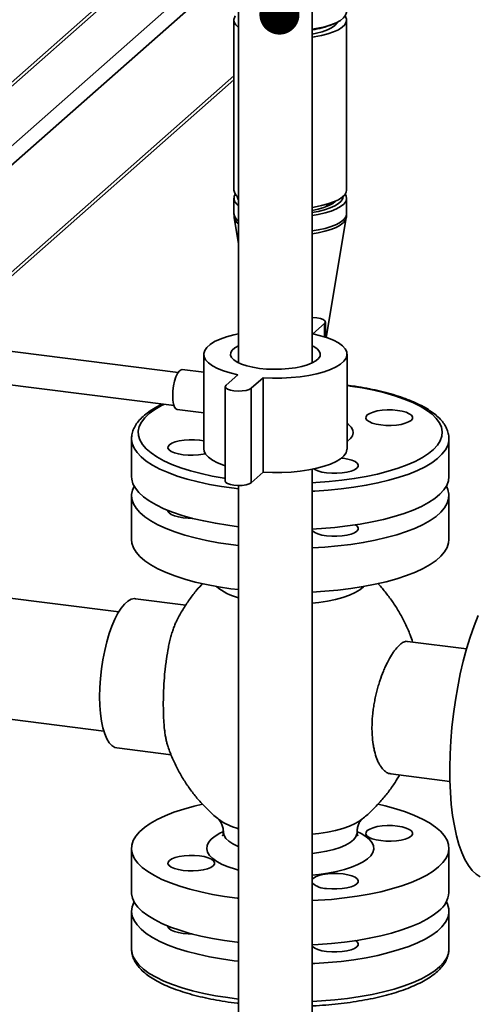
# Paper-space layout 'Blatt1' of a CAD drawing. Units: millimetres. Extents: x 0 to 6300, y 0 to 4455.
# Drawn here: x 4957 to 5094, y 2546 to 2841 of the extents above; entities that cross this region are included whole.
import ezdxf

# ---------------------------------------------------------------- set-up
doc = ezdxf.new("R2010")
doc.units = ezdxf.units.MM
doc.layers.add('1', color=7, linetype='Continuous')
doc.dimstyles.new('SLDDIMSTYLE2', dxfattribs={"dimtxt": 0.18, "dimasz": 12, "dimexe": 0, "dimexo": 0.0625, "dimgap": 0, "dimtad": 0, "dimtih": 1, "dimtoh": 1, "dimdec": 0, "dimrnd": 1e-09, "dimzin": 0, "dimdsep": 46, "dimtxsty": 'Standard', "dimblk1": 'DOT', "dimblk2": 'DOT', "dimsah": 1, "dimcen": 0.09, "dimadec": 0, "dimazin": 0, "dimtfac": 12, "dimtdec": 0, "dimtofl": 0, "dimtmove": 0, "dimatfit": 3, "dimldrblk": 'DOT', "dimfxl": 1, "dimfrac": 2, "dimtolj": 1, "dimtzin": 0, "dimarcsym": 0})

# ---------------------------------------------------------------- blocks, each defined once
blk = doc.blocks.new('_Dot')
at = {"color": 0, "linetype": 'ByBlock', "lineweight": -2}
blk.add_line((-0.5, 0), (-1, 0), dxfattribs=at)
at = {"color": 0, "linetype": 'ByBlock', "const_width": 0.5}
blk.add_lwpolyline([(-0.25, 0, 1), (0.25, 0, 1)], format="xyb", close=True, dxfattribs=at)

psp = doc.layouts.new('Blatt1')

# ---------------------------------------------------------------- linework, layer by layer
at = {"color": 7, "linetype": 'Continuous', "lineweight": 35, "ltscale": 15}
for p, q in [((5045.01, 2737.97), (5045.01, 2900.17)), ((5023.01, 2881.51), (5023.01, 2737.97)), ((5004.54, 2865.64), (4828.23, 2710.14)), ((5005.71, 2865.49), (4830.21, 2710.72)), ((5019.73, 2859.94), (4847.98, 2708.48)), ((5021.43, 2855.78), (4850.79, 2705.29)), ((5021.61, 2840.63), (5021.61, 2789.72)), ((5050.99, 2839.28), (5051.78, 2839.62)), ((5055.31, 2789.72), (5055.31, 2840.63)), ((5021.61, 2823.89), (4931.44, 2744.37)), ((4932.6, 2744.22), (5021.61, 2822.72)), ((5021.61, 2787.29), (5021.61, 2782.65)), ((5055.31, 2782.65), (5055.31, 2787.29)), ((5021.63, 2782.63), (5021.72, 2781.44)), ((5049.91, 2785.01), (5049.06, 2785.36)), ((5021.71, 2781.45), (5023.01, 2773.68)), ((5049.19, 2745.6), (5055.21, 2781.45)), ((5049, 2745.66), (5049, 2750.24)), ((5045.21, 2746.65), (5048.74, 2749.77)), ((5048.74, 2749.77), (5048.74, 2745.75)), ((5004.92, 2735.11), (4911.16, 2746.92)), ((5012.56, 2740.55), (5012.56, 2712.26)), ((5055.46, 2712.26), (5055.46, 2740.55)), ((4909.91, 2737), (5003.67, 2725.19)), ((5012.56, 2735.16), (5006.15, 2735.96)), ((5022.82, 2734.45), (5019.29, 2731.33)), ((5026.77, 2730.39), (5030.31, 2733.51)), ((5030.31, 2733.51), (5030.31, 2705.22)), ((5019.03, 2730.86), (5019.03, 2702.57)), ((5026.77, 2730.39), (5026.77, 2702.1)), ((5004.65, 2724.06), (5012.56, 2723.06)), ((4990.96, 2715.24), (4990.96, 2703.93)), ((5085.96, 2703.93), (5085.96, 2715.24)), ((5045.01, 2448.28), (5045.01, 2706.13)), ((5026.77, 2702.1), (5030.31, 2705.22)), ((5023.01, 2700.27), (5021.66, 2700.43)), ((5023.01, 2701.24), (5023.01, 2448.28)), ((4990.96, 2698.27), (4990.96, 2685.07)), ((5085.96, 2685.07), (5085.96, 2698.27)), ((4987.13, 2663.48), (4949.51, 2668.22)), ((5007.21, 2665.49), (4992.16, 2667.38)), ((5091.25, 2652.38), (5073.57, 2654.61)), ((4945.01, 2632.5), (4982.63, 2627.76)), ((4986.54, 2622.74), (5002.8, 2620.69)), ((5068.57, 2614.92), (5086.25, 2612.69)), ((4990.96, 2592.67), (4990.96, 2579.48)), ((5085.96, 2579.48), (5085.96, 2592.67)), ((4990.96, 2573.82), (4990.96, 2562.5)), ((5085.96, 2562.5), (5085.96, 2573.82)), ((5021.66, 2559.01), (5023.01, 2558.85))]:
    psp.add_line(p, q, dxfattribs=at)
at = {"color": 7, "linetype": 'Continuous', "lineweight": 35, "ltscale": 15, "flags": 128}
for points in [[(5022.01, 2841.85), (5021.88, 2841.63), (5021.62, 2840.82), (5021.72, 2840), (5022.17, 2839.19), (5022.98, 2838.42), (5023.01, 2838.39)], [(5055.31, 2843.06), (5055.3, 2842.88), (5055.04, 2842.06), (5054.43, 2841.27), (5053.47, 2840.51), (5052.2, 2839.81), (5050.63, 2839.18), (5048.81, 2838.63), (5046.76, 2838.18), (5045.01, 2837.89)], [(5045.01, 2835.46), (5045.67, 2835.56), (5047.81, 2835.96), (5049.75, 2836.46), (5051.45, 2837.06), (5052.88, 2837.73), (5053.99, 2838.46), (5054.78, 2839.23), (5055.21, 2840.04), (5055.29, 2840.86), (5055.02, 2841.68), (5054.91, 2841.85)], [(5045.01, 2836.42), (5046.28, 2836.66), (5048.05, 2837.12), (5049.58, 2837.66), (5050.84, 2838.28), (5051.79, 2838.95), (5052.41, 2839.67), (5052.58, 2840)], [(5022.01, 2788.51), (5021.69, 2787.85), (5021.63, 2787.03), (5021.92, 2786.22), (5022.56, 2785.43), (5023.01, 2785.05)], [(5045.01, 2784.55), (5045.67, 2784.65), (5047.81, 2785.05), (5049.75, 2785.55), (5051.45, 2786.15), (5052.88, 2786.81), (5053.99, 2787.55), (5054.78, 2788.32), (5055.21, 2789.13), (5055.31, 2789.72)], [(5045.01, 2782.12), (5046.85, 2782.42), (5048.89, 2782.88), (5050.7, 2783.43), (5052.26, 2784.07), (5053.52, 2784.77), (5054.46, 2785.53), (5055.06, 2786.33), (5055.3, 2787.14), (5055.19, 2787.96), (5054.91, 2788.51)], [(5045.01, 2783.03), (5046.82, 2783.35), (5048.74, 2783.81), (5050.42, 2784.37), (5051.84, 2785), (5052.95, 2785.7), (5053.75, 2786.44), (5054.2, 2787.22), (5054.31, 2787.82)], [(5045.01, 2783.62), (5046.86, 2784), (5048.56, 2784.49), (5050.01, 2785.05), (5051.17, 2785.69), (5052.02, 2786.38), (5052.04, 2786.4)], [(5050.4, 2785.24), (5049.97, 2785.45), (5049.74, 2785.55)], [(5045.01, 2777.48), (5046.85, 2777.78), (5048.89, 2778.24), (5050.7, 2778.79), (5052.26, 2779.43), (5053.52, 2780.13), (5054.46, 2780.89), (5055.06, 2781.68), (5055.3, 2782.5), (5055.31, 2782.65)], [(5045.01, 2776.62), (5046.81, 2776.92), (5048.84, 2777.37), (5050.65, 2777.92), (5052.2, 2778.56), (5053.45, 2779.26), (5054.39, 2780.01), (5054.98, 2780.8), (5055.21, 2781.44)], [(5048.74, 2749.77), (5049, 2750.17), (5048.86, 2750.59), (5048.34, 2750.97), (5047.5, 2751.28), (5046.41, 2751.48), (5045.19, 2751.57), (5045.01, 2751.57)], [(5023.01, 2746.69), (5021.61, 2746.38), (5019.42, 2745.79), (5017.48, 2745.1), (5015.83, 2744.34), (5014.49, 2743.51), (5013.49, 2742.63), (5012.85, 2741.71), (5012.58, 2740.78), (5012.67, 2739.84), (5013.14, 2738.91), (5013.96, 2738.01), (5015.14, 2737.15), (5016.64, 2736.35), (5018.44, 2735.63), (5020.52, 2734.99), (5022.82, 2734.45)], [(5030.31, 2733.51), (5033.11, 2733.4), (5035.94, 2733.43), (5038.73, 2733.57), (5041.43, 2733.84), (5044.01, 2734.22), (5046.42, 2734.71), (5048.61, 2735.31), (5050.55, 2735.99), (5052.2, 2736.76), (5053.54, 2737.59), (5054.53, 2738.47), (5055.18, 2739.38), (5055.45, 2740.32), (5055.36, 2741.26), (5054.89, 2742.19), (5054.07, 2743.09), (5052.89, 2743.94), (5051.39, 2744.74), (5049.59, 2745.47), (5047.51, 2746.1), (5045.21, 2746.65)], [(5023.01, 2743.13), (5022.99, 2743.11), (5021.87, 2742.47), (5021.08, 2741.78), (5020.65, 2741.05), (5020.58, 2740.31), (5020.88, 2739.58), (5021.54, 2738.87), (5022.53, 2738.21), (5023.84, 2737.61), (5025.43, 2737.1), (5027.25, 2736.67), (5029.26, 2736.35)], [(5029.26, 2736.35), (5031.39, 2736.15), (5033.6, 2736.07), (5035.82, 2736.11), (5037.99, 2736.26), (5040.05, 2736.54), (5041.95, 2736.93), (5043.63, 2737.41), (5045.04, 2737.98), (5046.16, 2738.62), (5046.95, 2739.31), (5047.38, 2740.04), (5047.45, 2740.78), (5047.15, 2741.51), (5046.49, 2742.22), (5045.49, 2742.88), (5045.01, 2743.13)], [(5003.28, 2728.14), (5003.34, 2729.61), (5003.54, 2731.1), (5003.85, 2732.52), (5004.26, 2733.78), (5004.74, 2734.81), (5005.26, 2735.54), (5005.79, 2735.92), (5006.15, 2735.96)], [(5019.29, 2731.33), (5019.03, 2730.92), (5019.17, 2730.51), (5019.68, 2730.13), (5020.53, 2729.82), (5021.61, 2729.61), (5022.84, 2729.53), (5024.08, 2729.57), (5025.22, 2729.74), (5026.15, 2730.03), (5026.77, 2730.39)], [(5045.01, 2702.12), (5046.14, 2702.18), (5050.07, 2702.46), (5053.91, 2702.86), (5057.64, 2703.37), (5061.21, 2703.99), (5064.6, 2704.71), (5067.79, 2705.53), (5070.75, 2706.44), (5073.46, 2707.43), (5075.89, 2708.5), (5078.03, 2709.64), (5079.86, 2710.83), (5081.36, 2712.08), (5082.54, 2713.36), (5083.36, 2714.68), (5083.83, 2716.01), (5083.95, 2717.35), (5083.72, 2718.69), (5083.12, 2720.02), (5082.18, 2721.32), (5080.9, 2722.59), (5079.28, 2723.82), (5077.35, 2725), (5075.11, 2726.11), (5072.58, 2727.16), (5069.79, 2728.12), (5066.75, 2729), (5063.49, 2729.79), (5060.04, 2730.48), (5056.41, 2731.06), (5055.46, 2731.19)], [(5004.65, 2724.06), (5004.26, 2724.23), (5003.85, 2724.77), (5003.54, 2725.65), (5003.34, 2726.79), (5003.28, 2728.14)], [(5000.66, 2725.57), (4999.92, 2725.19), (4997.93, 2724.02), (4996.26, 2722.8), (4994.92, 2721.53), (4993.92, 2720.23), (4993.27, 2718.91), (4992.98, 2717.57), (4993.04, 2716.23), (4993.45, 2714.9), (4994.22, 2713.58), (4995.33, 2712.29), (4996.78, 2711.04), (4998.56, 2709.83), (5000.65, 2708.69), (5003.03, 2707.61), (5005.7, 2706.6), (5008.62, 2705.68), (5011.77, 2704.84), (5015.13, 2704.1), (5018.67, 2703.47), (5019.03, 2703.41)], [(5061.53, 2722.41), (5062.25, 2722.87), (5063.25, 2723.27), (5064.5, 2723.59), (5065.93, 2723.8), (5067.47, 2723.91), (5069.04, 2723.89), (5070.55, 2723.77), (5071.95, 2723.53), (5073.15, 2723.19), (5074.1, 2722.77), (5074.74, 2722.3), (5075.05, 2721.79), (5075.01, 2721.26), (5074.63, 2720.76), (5073.91, 2720.29), (5072.91, 2719.89), (5071.66, 2719.58), (5070.23, 2719.36), (5068.69, 2719.26), (5067.12, 2719.27), (5065.6, 2719.4), (5064.21, 2719.64), (5063.01, 2719.97), (5062.06, 2720.39), (5061.42, 2720.87), (5061.11, 2721.38), (5061.15, 2721.9), (5061.53, 2722.41)], [(5055.46, 2719.86), (5055.92, 2719.52), (5056.74, 2718.7), (5057.21, 2717.86), (5057.33, 2717), (5057.11, 2716.14), (5056.53, 2715.31), (5055.62, 2714.5), (5055.46, 2714.39)], [(5021.66, 2700.43), (5017.91, 2700.96), (5014.3, 2701.61), (5010.88, 2702.35), (5007.65, 2703.19), (5004.66, 2704.11), (5001.91, 2705.12), (4999.44, 2706.21), (4997.26, 2707.36), (4995.38, 2708.57), (4993.82, 2709.83), (4992.59, 2711.13), (4991.7, 2712.46), (4991.15, 2713.81), (4990.96, 2715.17), (4990.96, 2715.25)], [(5013.02, 2710.8), (5012.41, 2710.66), (5010.98, 2710.45), (5009.45, 2710.34), (5007.88, 2710.36), (5006.36, 2710.49), (5004.97, 2710.72), (5003.77, 2711.06), (5002.82, 2711.48), (5002.17, 2711.95), (5001.86, 2712.46), (5001.9, 2712.99), (5002.29, 2713.49), (5003, 2713.96), (5004.01, 2714.36), (5005.26, 2714.67), (5006.69, 2714.89), (5008.23, 2714.99), (5009.79, 2714.98), (5011.31, 2714.85), (5012.56, 2714.64)], [(5085.96, 2715.2), (5085.92, 2714.63), (5085.59, 2713.27), (5084.91, 2711.93), (5083.88, 2710.61), (5082.52, 2709.32), (5080.83, 2708.08), (5078.83, 2706.9), (5076.53, 2705.77), (5073.94, 2704.71), (5071.1, 2703.74), (5068.01, 2702.84), (5064.7, 2702.04), (5061.2, 2701.34), (5057.53, 2700.74), (5053.72, 2700.25), (5049.8, 2699.86), (5045.79, 2699.6), (5045.01, 2699.56)], [(5012.56, 2712.26), (5012.67, 2711.55), (5013.14, 2710.62), (5013.96, 2709.72), (5015.14, 2708.87), (5016.64, 2708.07), (5018.44, 2707.35), (5019.03, 2707.15)], [(5030.31, 2705.22), (5033.11, 2705.12), (5035.94, 2705.14), (5038.73, 2705.29), (5041.43, 2705.55), (5044.01, 2705.94), (5046.42, 2706.43), (5048.61, 2707.02), (5050.55, 2707.71), (5052.2, 2708.47), (5053.54, 2709.3), (5054.53, 2710.18), (5055.18, 2711.1), (5055.45, 2712.03), (5055.46, 2712.26)], [(5053.79, 2709.49), (5054.3, 2709.43), (5055.7, 2709.2), (5056.9, 2708.86), (5057.85, 2708.44), (5058.49, 2707.97), (5058.8, 2707.46), (5058.76, 2706.93), (5058.38, 2706.43), (5057.66, 2705.96), (5056.66, 2705.56), (5055.41, 2705.25), (5053.98, 2705.03), (5052.44, 2704.93), (5050.87, 2704.94), (5049.35, 2705.07), (5047.96, 2705.31), (5046.76, 2705.64), (5045.81, 2706.06), (5045.53, 2706.23)], [(5023.01, 2688.95), (5019.77, 2689.37), (5016.08, 2689.96), (5012.56, 2690.65), (5009.24, 2691.44), (5006.13, 2692.33), (5003.25, 2693.3), (5000.64, 2694.34), (4998.31, 2695.46), (4996.28, 2696.64), (4994.56, 2697.88), (4993.16, 2699.16), (4992.1, 2700.48), (4991.38, 2701.82), (4991.01, 2703.17), (4990.96, 2703.93)], [(5085.96, 2703.93), (5085.8, 2702.63), (5085.29, 2701.28), (5084.44, 2699.95), (5083.24, 2698.65), (5081.71, 2697.38), (5079.87, 2696.17), (5077.71, 2695.01), (5075.27, 2693.92), (5072.55, 2692.9), (5069.58, 2691.97), (5066.38, 2691.12), (5062.98, 2690.36), (5059.39, 2689.71), (5055.65, 2689.17), (5051.78, 2688.73), (5047.81, 2688.4), (5044.85, 2688.24)], [(4991.72, 2701.1), (4991.21, 2699.9), (4990.97, 2698.54), (4991.07, 2697.18), (4991.53, 2695.82), (4992.33, 2694.49), (4993.48, 2693.18), (4994.96, 2691.91), (4996.76, 2690.69), (4998.87, 2689.52), (5001.27, 2688.42), (5003.95, 2687.39), (5006.88, 2686.44), (5010.05, 2685.58), (5013.43, 2684.81), (5016.99, 2684.15), (5020.71, 2683.58), (5023.01, 2683.3)], [(5019.03, 2702.57), (5019.17, 2702.22), (5019.68, 2701.84), (5020.53, 2701.53), (5021.61, 2701.33), (5022.84, 2701.24), (5024.08, 2701.29), (5025.22, 2701.46), (5026.15, 2701.74), (5026.77, 2702.1)], [(5045.01, 2682.59), (5048.81, 2682.82), (5052.75, 2683.17), (5056.59, 2683.64), (5060.3, 2684.21), (5063.85, 2684.89), (5067.2, 2685.66), (5070.35, 2686.53), (5073.26, 2687.49), (5075.91, 2688.53), (5078.28, 2689.64), (5080.36, 2690.81), (5082.13, 2692.04), (5083.57, 2693.31), (5084.68, 2694.62), (5085.45, 2695.96), (5085.87, 2697.32), (5085.94, 2698.68), (5085.66, 2700.04), (5085.19, 2701.1)], [(5001.84, 2693.81), (5001.86, 2693.61), (5002.17, 2693.1), (5002.82, 2692.62), (5003.77, 2692.2), (5004.97, 2691.87), (5006.36, 2691.63), (5007.88, 2691.5), (5009.1, 2691.48)], [(5058.38, 2687.57), (5058.76, 2688.08), (5058.8, 2688.6), (5058.49, 2689.11), (5058, 2689.5)], [(5045.01, 2687.86), (5045.17, 2687.68), (5045.81, 2687.2), (5046.76, 2686.79), (5047.96, 2686.45), (5049.35, 2686.21), (5050.87, 2686.08), (5052.44, 2686.07), (5053.98, 2686.17), (5055.41, 2686.39), (5056.66, 2686.7), (5057.66, 2687.11), (5058.38, 2687.57)], [(4990.96, 2685.07), (4991.07, 2683.98), (4991.53, 2682.62), (4992.33, 2681.29), (4993.48, 2679.98), (4994.96, 2678.71), (4996.76, 2677.49), (4998.87, 2676.32), (5001.27, 2675.22), (5003.95, 2674.19), (5006.88, 2673.24), (5010.05, 2672.38), (5013.43, 2671.61), (5016.99, 2670.95), (5020.71, 2670.38), (5023.01, 2670.1)], [(5045.01, 2669.39), (5048.81, 2669.62), (5052.75, 2669.97), (5056.59, 2670.44), (5060.3, 2671.01), (5063.85, 2671.69), (5067.2, 2672.46), (5070.35, 2673.34), (5073.26, 2674.29), (5075.91, 2675.33), (5078.28, 2676.44), (5080.36, 2677.61), (5082.13, 2678.84), (5083.57, 2680.11), (5084.68, 2681.43), (5085.45, 2682.76), (5085.87, 2684.12), (5085.96, 2685.07)], [(5060.52, 2671.05), (5060.4, 2670.93), (5059.31, 2670.05), (5057.9, 2669.22), (5056.2, 2668.46), (5054.23, 2667.77), (5052.02, 2667.17), (5049.6, 2666.66), (5047.02, 2666.25), (5045.01, 2666.02)], [(4992.16, 2667.38), (4991.81, 2667.4), (4990.84, 2667.21), (4989.85, 2666.67), (4988.85, 2665.79), (4987.86, 2664.58), (4986.89, 2663.07), (4985.96, 2661.27), (4985.09, 2659.21), (4984.28, 2656.93), (4983.55, 2654.47), (4982.91, 2651.85), (4982.38, 2649.13), (4981.95, 2646.35), (4981.64, 2643.54), (4981.46, 2640.76), (4981.39, 2638.04), (4981.46, 2635.44), (4981.64, 2632.99), (4981.95, 2630.73), (4982.38, 2628.69), (4982.91, 2626.91), (4983.55, 2625.42), (4984.28, 2624.24), (4985.09, 2623.39), (4985.96, 2622.88), (4986.54, 2622.74)], [(5094.71, 2662.37), (5093.48, 2659.25), (5092.33, 2655.91), (5091.26, 2652.39), (5090.27, 2648.7), (5089.37, 2644.89), (5088.58, 2640.97), (5087.89, 2636.97), (5087.32, 2632.93), (5086.86, 2628.87), (5086.52, 2624.83), (5086.31, 2620.82), (5086.21, 2616.9), (5086.24, 2613.07), (5086.4, 2609.38), (5086.68, 2605.84), (5087.08, 2602.49), (5087.59, 2599.35), (5088.22, 2596.44), (5088.96, 2593.78), (5089.81, 2591.4), (5090.75, 2589.31), (5091.78, 2587.52), (5092.9, 2586.06), (5094.09, 2584.92), (5095.35, 2584.13)], [(5023.01, 2577.7), (5022.62, 2577.75), (5018.83, 2578.26), (5015.19, 2578.87), (5011.71, 2579.59), (5008.44, 2580.4), (5005.38, 2581.31), (5002.58, 2582.3), (5000.03, 2583.37), (4997.78, 2584.5), (4995.82, 2585.7), (4994.18, 2586.95), (4992.86, 2588.24), (4991.89, 2589.56), (4991.26, 2590.9), (4990.97, 2592.26), (4991.04, 2593.63), (4991.46, 2594.98), (4992.23, 2596.32), (4993.34, 2597.63), (4994.79, 2598.9), (4996.56, 2600.13), (4998.64, 2601.31), (5001.01, 2602.41), (5003.66, 2603.45), (5006.57, 2604.41), (5009.71, 2605.28), (5012.2, 2605.87)], [(5064.74, 2605.86), (5066.87, 2605.36), (5070.03, 2604.5), (5072.97, 2603.55), (5075.65, 2602.53), (5078.05, 2601.42), (5080.16, 2600.26), (5081.96, 2599.03), (5083.44, 2597.76), (5084.58, 2596.46), (5085.39, 2595.12), (5085.85, 2593.77), (5085.95, 2592.4), (5085.71, 2591.04), (5085.11, 2589.7), (5084.17, 2588.37), (5082.89, 2587.08)], [(5059.89, 2601.34), (5059.31, 2600.91), (5057.9, 2600.08), (5056.2, 2599.32), (5054.23, 2598.63), (5052.02, 2598.03), (5049.6, 2597.52), (5047.02, 2597.11), (5045.01, 2596.88)], [(5023.01, 2586.12), (5022.03, 2586.39), (5019.92, 2587.08), (5018.06, 2587.86), (5016.5, 2588.69), (5015.24, 2589.59), (5014.3, 2590.52), (5013.71, 2591.49), (5013.47, 2592.48), (5013.57, 2593.46), (5014.02, 2594.44), (5014.82, 2595.39), (5015.95, 2596.3), (5017.39, 2597.16), (5018.33, 2597.62)], [(5023.01, 2593.15), (5022.84, 2593.22), (5021.31, 2593.96), (5020.09, 2594.75), (5019.2, 2595.59), (5018.65, 2596.46), (5018.46, 2597.35), (5018.46, 2597.39)], [(5058.61, 2597.61), (5059.67, 2597.08), (5061.09, 2596.22), (5062.19, 2595.3), (5062.95, 2594.34), (5063.37, 2593.37), (5063.44, 2592.38), (5063.16, 2591.4), (5062.54, 2590.43), (5061.57, 2589.5), (5060.28, 2588.61), (5058.69, 2587.78), (5056.81, 2587.01), (5054.67, 2586.33), (5052.31, 2585.74), (5049.75, 2585.24), (5047.03, 2584.85), (5045.01, 2584.63)], [(5058.46, 2597.39), (5058.42, 2596.98), (5058.08, 2596.1), (5057.39, 2595.24), (5056.36, 2594.42), (5055.02, 2593.65), (5053.37, 2592.95), (5051.47, 2592.32), (5049.33, 2591.79), (5046.99, 2591.36), (5045.01, 2591.09)], [(5074.63, 2596.31), (5075.01, 2596.81), (5075.05, 2597.34), (5074.74, 2597.85), (5074.1, 2598.32), (5073.15, 2598.74), (5071.95, 2599.08), (5070.55, 2599.31), (5069.04, 2599.44), (5067.47, 2599.46), (5065.93, 2599.35), (5064.5, 2599.14), (5063.25, 2598.82), (5062.25, 2598.42), (5061.53, 2597.96), (5061.15, 2597.45), (5061.11, 2596.93), (5061.42, 2596.42), (5062.06, 2595.94), (5063.01, 2595.52), (5064.21, 2595.19), (5065.6, 2594.95), (5067.12, 2594.82), (5068.69, 2594.81), (5070.23, 2594.91), (5071.66, 2595.13), (5072.91, 2595.44), (5073.91, 2595.84), (5074.63, 2596.31)], [(5002.29, 2589.04), (5001.9, 2588.54), (5001.86, 2588.01), (5002.17, 2587.5), (5002.82, 2587.03), (5003.77, 2586.61), (5004.97, 2586.27), (5006.36, 2586.03), (5007.88, 2585.91), (5009.45, 2585.89), (5010.98, 2586), (5012.41, 2586.21), (5013.66, 2586.53), (5014.67, 2586.93), (5015.38, 2587.39), (5015.77, 2587.9), (5015.81, 2588.42), (5015.5, 2588.93), (5014.85, 2589.41), (5013.91, 2589.83), (5012.71, 2590.16), (5011.31, 2590.4), (5009.79, 2590.53), (5008.23, 2590.54), (5006.69, 2590.44), (5005.26, 2590.22), (5004.01, 2589.91), (5003, 2589.51), (5002.29, 2589.04)], [(5082.89, 2587.08), (5081.28, 2585.82), (5079.36, 2584.62), (5077.13, 2583.48), (5074.61, 2582.41), (5071.83, 2581.41), (5068.8, 2580.49), (5065.55, 2579.67), (5062.1, 2578.94), (5058.47, 2578.31), (5054.69, 2577.79), (5050.79, 2577.38), (5046.8, 2577.09), (5045.01, 2576.99)], [(5049.35, 2580.62), (5050.87, 2580.49), (5052.44, 2580.48), (5053.98, 2580.58), (5055.41, 2580.79), (5056.66, 2581.11), (5057.66, 2581.51), (5058.38, 2581.98), (5058.76, 2582.48), (5058.8, 2583), (5058.49, 2583.52), (5057.85, 2583.99), (5056.9, 2584.41), (5055.7, 2584.74), (5054.3, 2584.98), (5052.79, 2585.11), (5051.22, 2585.12), (5049.68, 2585.02), (5048.25, 2584.81), (5047, 2584.49), (5046, 2584.09), (5045.28, 2583.63), (5045.01, 2583.33)], [(5023.01, 2564.5), (5022.62, 2564.55), (5018.83, 2565.06), (5015.19, 2565.67), (5011.71, 2566.39), (5008.44, 2567.2), (5005.38, 2568.11), (5002.58, 2569.1), (5000.03, 2570.17), (4997.78, 2571.3), (4995.82, 2572.5), (4994.18, 2573.75), (4992.86, 2575.04), (4991.89, 2576.36), (4991.26, 2577.71), (4990.97, 2579.06), (4990.96, 2579.48)], [(4991.72, 2576.65), (4991.62, 2576.46), (4991.12, 2575.11), (4990.96, 2573.75), (4991.15, 2572.39), (4991.7, 2571.04), (4992.59, 2569.71), (4993.82, 2568.41), (4995.38, 2567.15), (4997.26, 2565.94), (4999.44, 2564.79), (5001.91, 2563.7), (5004.66, 2562.69), (5007.65, 2561.77), (5010.88, 2560.93), (5014.3, 2560.19), (5017.91, 2559.54), (5021.66, 2559.01)], [(5045.01, 2558.14), (5045.79, 2558.17), (5049.8, 2558.44), (5053.72, 2558.82), (5057.53, 2559.32), (5061.2, 2559.92), (5064.7, 2560.62), (5068.01, 2561.42), (5071.1, 2562.32), (5073.94, 2563.29), (5076.53, 2564.35), (5078.83, 2565.47), (5080.83, 2566.66), (5082.52, 2567.9), (5083.88, 2569.19), (5084.91, 2570.51), (5085.59, 2571.85), (5085.92, 2573.21), (5085.9, 2574.57), (5085.54, 2575.93), (5085.19, 2576.65)], [(5082.89, 2573.88), (5081.28, 2572.62), (5079.36, 2571.42), (5077.13, 2570.28), (5074.61, 2569.21), (5071.83, 2568.21), (5068.8, 2567.29), (5065.55, 2566.47), (5062.1, 2565.74), (5058.47, 2565.11), (5054.69, 2564.59), (5050.79, 2564.18), (5046.8, 2563.89), (5044.85, 2563.79)], [(5006.36, 2567.18), (5004.97, 2567.42), (5003.77, 2567.75), (5002.82, 2568.17), (5002.17, 2568.65), (5001.86, 2569.16), (5001.84, 2569.36)], [(5009.1, 2567.03), (5007.88, 2567.05), (5006.36, 2567.18)], [(5058, 2565.04), (5058.49, 2564.66), (5058.8, 2564.15), (5058.76, 2563.63), (5058.38, 2563.12)], [(4990.96, 2562.5), (4991.01, 2561.75), (4991.38, 2560.4), (4992.1, 2559.06), (4993.16, 2557.74), (4994.56, 2556.46), (4996.28, 2555.22), (4998.31, 2554.04), (5000.64, 2552.92), (5003.25, 2551.87), (5006.13, 2550.91), (5009.24, 2550.02), (5012.56, 2549.23), (5016.08, 2548.54), (5019.77, 2547.95), (5023.01, 2547.53)], [(5058.38, 2563.12), (5057.66, 2562.65), (5056.66, 2562.25), (5055.41, 2561.94), (5053.98, 2561.72), (5052.44, 2561.62), (5050.87, 2561.63), (5049.35, 2561.76), (5047.96, 2562), (5046.76, 2562.34), (5045.81, 2562.75), (5045.17, 2563.23), (5045.01, 2563.41)], [(5045.01, 2546.82), (5047.81, 2546.98), (5051.78, 2547.31), (5055.65, 2547.74), (5059.39, 2548.29), (5062.98, 2548.94), (5066.38, 2549.7), (5069.58, 2550.54), (5072.55, 2551.48), (5075.27, 2552.5), (5077.71, 2553.59), (5079.87, 2554.75), (5081.71, 2555.96), (5083.24, 2557.23), (5084.44, 2558.53), (5085.29, 2559.86), (5085.8, 2561.21), (5085.96, 2562.5)], [(5085.96, 2562.5), (5085.96, 2562.57), (5085.96, 2562.59)]]:
    psp.add_lwpolyline(points, dxfattribs=at)
at = {"color": 7, "linetype": 'Continuous', "lineweight": 35, "ltscale": 225}
for centre, radius, start, end in [((5041.77, 2862.13), 24.64, 277.5648, 291.9692), ((5024.78, 2790.14), 3.2, 187.5577, 236.5388), ((5024.7, 2787.89), 2.09, 181.9775, 216.375), ((5024.57, 2782.94), 2.98, 185.6294, 238.4671), ((5024.93, 2782.31), 3.34, 195.023, 234.9426), ((5026.84, 2683.34), 16.13, 229.6431, 256.2816), ((5027.66, 2616.21), 18.28, 234.4293, 255.2873), ((5049.4, 2587.27), 6.65, 228.7426, 269.6224), ((5078.34, 2580.01), 7.63, 306.5557, 355.9964)]:
    psp.add_arc(centre, radius, start, end, dxfattribs=at)
at = {"color": 7, "linetype": 'Continuous', "lineweight": 35, "ltscale": 15}
for points, knots in [([(5055.19, 2781.39), (5055.2, 2781.41), (5055.31, 2781.81), (5055.29, 2782.24), (5055.28, 2782.65)], [0, 0, 0, 0, 0.043959, 1, 1, 1, 1]), ([(5085.94, 2715.19), (5085.95, 2715.25), (5086, 2715.81), (5085.8, 2716.88), (5085.33, 2718.33), (5084.53, 2719.73), (5083.45, 2721.09), (5082.04, 2722.41), (5080.33, 2723.69), (5078.32, 2724.9), (5076.04, 2726.03), (5073.52, 2727.08), (5070.78, 2728.05), (5067.83, 2728.92), (5064.69, 2729.71), (5061.39, 2730.39), (5058.31, 2730.94), (5056.29, 2731.2), (5055.46, 2731.31)], [0, 0, 0, 0, 0.00795, 0.068393, 0.128802, 0.1908, 0.255635, 0.323462, 0.393375, 0.464151, 0.534867, 0.605238, 0.675242, 0.744929, 0.814359, 0.883587, 0.952659, 1, 1, 1, 1]), ([(5000.13, 2725.63), (4999.97, 2725.56), (4999.01, 2725.13), (4997.49, 2724.25), (4995.59, 2722.99), (4994, 2721.63), (4992.71, 2720.19), (4991.78, 2718.73), (4991.2, 2717.23), (4990.94, 2716.07), (4990.98, 2715.4), (4990.99, 2715.25)], [0, 0, 0, 0, 0.027882, 0.166592, 0.306176, 0.446463, 0.586147, 0.722665, 0.83955, 0.963724, 1, 1, 1, 1]), ([(5012.24, 2671.91), (5011.66, 2671.28), (5010.26, 2669.77), (5008.27, 2667.16), (5006.27, 2664.18), (5005.16, 2662.1), (5004.61, 2661.08)], [0, 0, 0, 0, 0.192347, 0.46568, 0.740639, 1, 1, 1, 1]), ([(5075.09, 2654.42), (5074.85, 2655.13), (5074.22, 2657.02), (5072.92, 2659.95), (5071.22, 2663.19), (5069.3, 2666.25), (5067.18, 2669.09), (5065.63, 2670.98), (5064.75, 2671.87), (5064.68, 2671.93)], [0, 0, 0, 0, 0.109632, 0.290014, 0.468073, 0.643697, 0.816726, 0.986938, 1, 1, 1, 1]), ([(5001.77, 2623.4), (5001.77, 2623.4), (5001.66, 2623.69), (5001.48, 2624.38), (5001.22, 2625.48), (5001.01, 2626.75), (5000.77, 2628.57), (5000.6, 2630.61), (5000.51, 2632.82), (5000.46, 2635.11), (5000.47, 2637.52), (5000.56, 2639.99), (5000.69, 2642.48), (5000.88, 2644.99), (5001.15, 2647.45), (5001.47, 2649.89), (5001.86, 2652.24), (5002.33, 2654.45), (5002.73, 2656.03), (5003.16, 2657.51), (5003.64, 2658.89), (5004.12, 2660.1), (5004.46, 2660.78), (5004.61, 2661.08)], [0, 0, 0, 0, 0.000497, 0.042012, 0.083814, 0.12653, 0.169563, 0.252884, 0.295189, 0.338124, 0.420612, 0.462485, 0.504971, 0.587282, 0.629052, 0.671419, 0.754454, 0.796592, 0.839335, 0.880875, 0.922705, 0.965455, 1, 1, 1, 1]), ([(5073.57, 2654.59), (5073.52, 2654.6), (5073.16, 2654.68), (5072.58, 2654.51), (5071.83, 2654.09), (5071.04, 2653.48), (5070.23, 2652.6), (5069.4, 2651.49), (5068.57, 2650.23), (5067.74, 2648.75), (5066.94, 2647.08), (5066.17, 2645.3), (5065.45, 2643.35), (5064.81, 2641.29), (5064.37, 2639.69), (5063.98, 2638.07), (5063.65, 2636.42), (5063.38, 2634.73), (5063.09, 2632.51), (5062.94, 2630.3), (5062.92, 2628.17), (5063, 2626.11), (5063.2, 2624.16), (5063.53, 2622.37), (5063.93, 2620.7), (5064.45, 2619.21), (5065.06, 2617.94), (5065.73, 2616.83), (5066.48, 2615.96), (5067.27, 2615.38), (5067.91, 2615.03), (5068.35, 2615), (5068.57, 2614.99)], [0, 0, 0, 0, 0.007682, 0.060763, 0.087713, 0.115062, 0.16773, 0.194465, 0.221589, 0.274248, 0.300971, 0.328078, 0.381143, 0.408076, 0.435398, 0.46185, 0.488487, 0.51571, 0.543136, 0.59607, 0.622943, 0.650212, 0.702848, 0.729564, 0.756667, 0.809453, 0.836241, 0.863413, 0.916575, 0.943559, 0.970935, 1, 1, 1, 1]), ([(5001.78, 2623.4), (5001.82, 2623.29), (5002.2, 2621.98), (5003.2, 2619.58), (5004.76, 2616.25), (5006.58, 2613.1), (5008.59, 2610.13), (5010.77, 2607.37), (5013.12, 2604.83), (5015.23, 2602.8), (5016.62, 2601.7), (5017.12, 2601.3)], [0, 0, 0, 0, 0.012883, 0.149441, 0.284283, 0.417341, 0.548517, 0.677671, 0.804607, 0.929061, 1, 1, 1, 1]), ([(5059.81, 2601.3), (5059.98, 2601.43), (5061.08, 2602.26), (5062.98, 2604.03), (5065.47, 2606.59), (5067.77, 2609.39), (5069.68, 2612.05), (5070.72, 2613.85), (5071.15, 2614.59)], [0, 0, 0, 0, 0.036536, 0.237651, 0.441319, 0.646853, 0.853767, 1, 1, 1, 1]), ([(5017.03, 2601.34), (5017.02, 2601.34), (5017, 2601.36), (5017.21, 2601.17), (5017.59, 2600.66), (5018.03, 2599.8), (5018.39, 2598.67), (5018.43, 2597.8), (5018.45, 2597.38)], [0, 0, 0, 0, 0.0646643, 0.2420809, 0.4222762, 0.6092015, 0.808097, 1, 1, 1, 1]), ([(5058.48, 2597.38), (5058.49, 2597.79), (5058.52, 2598.66), (5058.89, 2599.81), (5059.34, 2600.67), (5059.7, 2601.16), (5059.91, 2601.35), (5059.89, 2601.34), (5059.88, 2601.33)], [0, 0, 0, 0, 0.184106, 0.39371, 0.583831, 0.757102, 0.921797, 1, 1, 1, 1]), ([(5018.44, 2597.39), (5018.43, 2597.22), (5018.43, 2596.85), (5018.25, 2596.47), (5018.22, 2596.43), (5018.21, 2596.42)], [0, 0, 0, 0, 0.318996, 0.683835, 1, 1, 1, 1]), ([(5058.71, 2596.42), (5058.69, 2596.44), (5058.66, 2596.48), (5058.48, 2596.88), (5058.48, 2597.23), (5058.48, 2597.39)], [0, 0, 0, 0, 0.335825, 0.703147, 1, 1, 1, 1]), ([(4990.98, 2562.58), (4990.97, 2562.51), (4990.91, 2561.94), (4991.12, 2560.87), (4991.59, 2559.42), (4992.38, 2558.02), (4993.47, 2556.66), (4994.87, 2555.33), (4996.59, 2554.06), (4998.6, 2552.85), (5000.87, 2551.71), (5003.39, 2550.66), (5006.14, 2549.7), (5009.09, 2548.82), (5012.22, 2548.04), (5015.52, 2547.35), (5018.98, 2546.76), (5021.49, 2546.39), (5022.87, 2546.25), (5023.01, 2546.23)], [0, 0, 0, 0, 0.0087693, 0.0673937, 0.1259857, 0.1861188, 0.2490039, 0.3147903, 0.3826005, 0.4512478, 0.5198365, 0.5880903, 0.6559893, 0.7235799, 0.7909211, 0.8580667, 0.9250613, 0.9919407, 1, 1, 1, 1]), ([(5045.01, 2545.5), (5045.11, 2545.5), (5046.48, 2545.55), (5049.09, 2545.74), (5052.81, 2546.08), (5056.43, 2546.53), (5059.93, 2547.08), (5063.29, 2547.73), (5066.49, 2548.47), (5069.51, 2549.3), (5072.33, 2550.22), (5074.93, 2551.23), (5077.31, 2552.32), (5079.44, 2553.49), (5081.32, 2554.76), (5082.92, 2556.11), (5084.21, 2557.55), (5085.14, 2559.02), (5085.72, 2560.52), (5085.98, 2561.71), (5085.93, 2562.42), (5085.92, 2562.62)], [0, 0, 0, 0, 0.004407, 0.061877, 0.119373, 0.176911, 0.234509, 0.292186, 0.349968, 0.407886, 0.465979, 0.524295, 0.582891, 0.641827, 0.701133, 0.760739, 0.820088, 0.878092, 0.927754, 0.980513, 1, 1, 1, 1])]:
    psp.add_open_spline(points, degree=3, knots=knots, dxfattribs=at)

# ---------------------------------------------------------------- leaders
at = {"layer": '1', "ltscale": 15}
psp.add_leader([(5035.23, 2842.26), (5682.52, 3399.99)], dimstyle='SLDDIMSTYLE2', dxfattribs=at)

doc.saveas('drawing.dxf')
